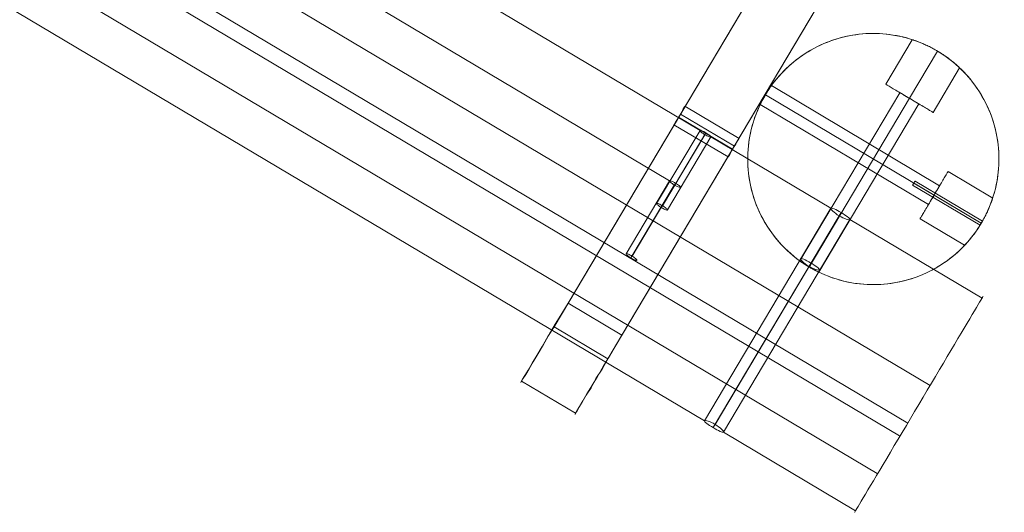
# Model space of a CAD drawing. Units: millimetres. Extents: x -5478 to 392192, y -3372 to 10263.
# Drawn here: x -3384 to -2758, y 1899 to 2213 of the extents above; entities that cross this region are included whole.
import ezdxf

# ---------------------------------------------------------------- set-up
doc = ezdxf.new("R2010")
doc.units = ezdxf.units.MM
doc.layers.add('Toestel 2D', color=7, linetype='Continuous', lineweight=20)

# ---------------------------------------------------------------- blocks, each defined once
blk = doc.blocks.new('WP-P108-2')
at = {"layer": 'Toestel 2D', "elevation": -10.17, "flags": 128}
for points in [[(1377.12, 5707.4), (3974.86, 4521.76), (3982.09, 4518.6), (3989.07, 4515.42), (3996.05, 4512.23), (4002.75, 4509.28), (4008.94, 4506.28), (4014.32, 4503.71), (4019.14, 4501.6), (4022.9, 4499.91), (4025.84, 4498.65), (4027.46, 4497.78), (4028.25, 4497.6), (4027.72, 4497.8), (4026.37, 4498.44), (4023.71, 4499.47), (4019.95, 4501.17), (4015.39, 4503.3), (4010.26, 4505.89), (4004.12, 4508.38), (3997.65, 4511.61), (3990.7, 4514.54), (1392.95, 5700.18)], [(1360.56, 5671.16), (3958.3, 4485.52), (3965.28, 4482.34), (3972.54, 4478.93), (3979.52, 4475.74), (3986.22, 4472.79), (3992.13, 4470.02), (3997.76, 4467.48), (4002.58, 4465.37), (4006.34, 4463.67), (4009.31, 4462.16), (4010.9, 4461.54), (4011.72, 4461.11), (4011.18, 4461.31), (4009.58, 4461.93), (4007.15, 4463.24), (4003.39, 4464.93), (3998.83, 4467.06), (3993.47, 4469.38), (3987.56, 4472.15), (3980.86, 4475.1), (3974.14, 4478.31), (1376.39, 5663.95)], [(3862.58, 4747.09), (3862.65, 4747.08), (3862.75, 4747.06), (3862.89, 4747.03), (3863.07, 4746.98), (3863.31, 4746.94), (3863.58, 4746.87), (3863.9, 4746.8), (3864.24, 4746.72), (3864.63, 4746.63), (3865.07, 4746.53), (3865.53, 4746.42), (3866.02, 4746.29), (3866.53, 4746.15), (3867.06, 4746.01), (3867.62, 4745.85), (3868.21, 4745.69), (3868.83, 4745.51), (3869.47, 4745.31), (3870.14, 4745.11), (3870.85, 4744.87), (3871.57, 4744.64), (3872.31, 4744.39), (3873.07, 4744.11), (3873.83, 4743.84), (3874.61, 4743.54), (3875.4, 4743.24), (3876.18, 4742.93), (3876.97, 4742.61), (3877.75, 4742.27), (3878.52, 4741.93), (3879.28, 4741.59), (3878.52, 4741.93), (3877.75, 4742.27), (3876.97, 4742.61), (3876.18, 4742.93), (3875.4, 4743.24), (3874.61, 4743.54), (3873.83, 4743.84), (3873.07, 4744.11), (3872.31, 4744.39), (3871.57, 4744.64), (3870.85, 4744.87), (3870.14, 4745.11), (3869.47, 4745.31), (3868.83, 4745.51), (3868.21, 4745.69), (3867.62, 4745.85), (3867.06, 4746.01), (3866.53, 4746.15), (3866.02, 4746.29), (3865.53, 4746.42), (3865.07, 4746.53), (3864.63, 4746.63), (3864.24, 4746.72), (3863.9, 4746.8), (3863.58, 4746.87), (3863.31, 4746.94), (3863.07, 4746.98), (3862.89, 4747.03), (3862.75, 4747.06), (3862.65, 4747.08), (3862.58, 4747.09), (3862.57, 4747.09), (3848.82, 4717.03), (3848.87, 4717.02), (3848.97, 4716.96), (3849.15, 4716.88), (3849.42, 4716.77), (3849.75, 4716.62), (3850.15, 4716.44), (3850.62, 4716.23), (3851.15, 4715.98), (3851.73, 4715.7), (3852.4, 4715.41), (3853.11, 4715.08), (3853.88, 4714.72), (3854.69, 4714.36), (3855.56, 4713.96), (3856.48, 4713.54), (3857.43, 4713.1), (3858.41, 4712.66), (3859.42, 4712.2), (3860.45, 4711.72), (3861.5, 4711.25), (3862.58, 4710.76), (3863.65, 4710.26), (3864.75, 4709.78), (3865.83, 4709.28), (3866.91, 4708.77), (3867.98, 4708.29), (3869.04, 4707.82), (3870.07, 4707.34), (3871.09, 4706.88), (3872.07, 4706.43), (3873.02, 4706), (3873.92, 4705.58), (3874.79, 4705.18), (3875.6, 4704.81), (3876.38, 4704.46), (3877.1, 4704.13), (3877.75, 4703.84), (3878.35, 4703.56), (3878.88, 4703.33), (3879.35, 4703.1), (3879.74, 4702.93), (3880.08, 4702.77), (3880.33, 4702.65), (3880.51, 4702.58), (3880.63, 4702.52), (3880.66, 4702.51)], [(4069.93, 4681.81), (4029.2, 4592.68), (3885.88, 4658.15), (3926.62, 4747.21)], [(4070.9, 4681.37), (4070.41, 4681.59), (4069.65, 4681.98), (4068.55, 4682.47), (4067.17, 4683.06), (4065.51, 4683.83), (4063.51, 4684.76), (4061.3, 4685.74), (4058.75, 4686.88), (4055.98, 4688.2), (4052.95, 4689.56), (4049.71, 4691.03), (4046.25, 4692.62), (4042.59, 4694.31), (4038.73, 4696.06), (4034.66, 4697.91), (4030.45, 4699.82), (4026.1, 4701.78), (4021.68, 4703.87), (4017.12, 4705.94), (4012.49, 4708.08), (4007.73, 4710.2), (4003.04, 4712.32), (3998.28, 4714.51), (3993.51, 4716.69), (3988.75, 4718.88), (3984.06, 4721.01), (3979.43, 4723.14), (3974.87, 4725.21), (3970.39, 4727.23), (3966.11, 4729.19), (3961.9, 4731.1), (3957.83, 4732.96), (3953.96, 4734.77), (3950.3, 4736.4), (3946.85, 4737.98), (3943.53, 4739.51), (3940.56, 4740.88), (3937.74, 4742.13), (3935.25, 4743.28), (3932.97, 4744.32), (3931.04, 4745.19), (3929.38, 4745.95), (3928, 4746.61), (3926.9, 4747.1), (3926.14, 4747.43), (3925.66, 4747.64), (3925.51, 4747.76), (3925.66, 4747.64), (3926.14, 4747.43), (3926.9, 4747.1), (3928, 4746.61), (3929.38, 4745.95), (3931.04, 4745.19), (3932.97, 4744.32), (3935.25, 4743.28), (3937.74, 4742.13), (3940.56, 4740.88), (3943.53, 4739.51), (3946.85, 4737.98), (3950.3, 4736.4), (3953.96, 4734.77), (3957.83, 4732.96), (3961.9, 4731.1), (3966.11, 4729.19), (3970.39, 4727.23), (3974.87, 4725.21), (3979.43, 4723.14), (3984.06, 4721.01), (3988.75, 4718.88), (3993.51, 4716.69), (3998.28, 4714.51), (4003.04, 4712.32), (4007.73, 4710.2), (4012.49, 4708.08), (4017.12, 4705.94), (4021.68, 4703.87), (4026.1, 4701.78), (4030.45, 4699.82), (4034.66, 4697.91), (4038.73, 4696.06), (4042.59, 4694.31), (4046.25, 4692.62), (4049.71, 4691.03), (4052.95, 4689.56), (4055.98, 4688.2), (4058.75, 4686.88), (4061.3, 4685.74), (4063.51, 4684.76), (4065.51, 4683.83), (4067.17, 4683.06), (4068.55, 4682.47), (4069.65, 4681.98), (4070.41, 4681.59), (4070.9, 4681.37), (4071.03, 4681.32)], [(3848.87, 4717.02), (3848.97, 4716.96), (3849.15, 4716.88), (3849.42, 4716.77), (3849.75, 4716.62), (3850.15, 4716.44), (3850.62, 4716.23), (3851.15, 4715.98), (3851.73, 4715.7), (3852.4, 4715.41), (3853.11, 4715.08), (3853.88, 4714.72), (3854.69, 4714.36), (3855.56, 4713.96), (3856.48, 4713.54), (3857.43, 4713.1), (3858.41, 4712.66), (3859.42, 4712.2), (3860.45, 4711.72), (3861.5, 4711.25), (3862.58, 4710.76), (3863.65, 4710.26), (3864.75, 4709.78), (3865.83, 4709.28), (3866.91, 4708.77), (3867.98, 4708.29), (3869.04, 4707.82), (3870.07, 4707.34), (3871.09, 4706.88), (3872.07, 4706.43), (3873.02, 4706), (3873.92, 4705.58), (3874.79, 4705.18), (3875.6, 4704.81), (3876.38, 4704.46), (3877.1, 4704.13), (3877.75, 4703.84), (3878.35, 4703.56), (3878.88, 4703.33), (3879.35, 4703.1), (3879.74, 4702.93), (3880.08, 4702.77), (3880.33, 4702.65), (3880.51, 4702.58), (3880.63, 4702.52), (3880.66, 4702.51), (3894.39, 4732.57), (3894.37, 4732.59), (3894.32, 4732.61), (3894.24, 4732.68), (3894.13, 4732.77), (3893.98, 4732.88), (3893.78, 4733.02), (3893.55, 4733.19), (3893.3, 4733.37), (3893, 4733.6), (3892.68, 4733.83), (3892.32, 4734.08), (3891.93, 4734.36), (3891.52, 4734.65), (3891.08, 4734.95), (3890.62, 4735.25), (3890.14, 4735.59), (3889.63, 4735.91), (3889.09, 4736.25), (3888.51, 4736.63), (3887.92, 4737), (3887.29, 4737.37), (3886.64, 4737.77), (3885.96, 4738.15), (3885.27, 4738.55), (3884.55, 4738.95), (3883.81, 4739.35), (3883.07, 4739.74), (3882.32, 4740.13), (3881.57, 4740.52), (3880.8, 4740.89), (3880.03, 4741.24), (3879.28, 4741.59)], [(3877.94, 4742.19), (3878.02, 4742.15), (3878.15, 4742.1), (3878.32, 4742.02), (3878.52, 4741.94), (3878.77, 4741.82), (3879.02, 4741.7), (3879.28, 4741.59), (3879.02, 4741.7), (3878.77, 4741.82), (3878.52, 4741.94), (3878.32, 4742.02), (3878.15, 4742.1), (3878.02, 4742.15), (3877.94, 4742.19), (3877.92, 4742.2), (3857.16, 4696.76)], [(3859.84, 4695.52), (3859.74, 4695.58), (3859.59, 4695.64), (3859.37, 4695.75), (3859.1, 4695.87), (3858.82, 4696), (3858.52, 4696.13), (3858.21, 4696.27), (3857.92, 4696.41), (3857.66, 4696.52), (3857.44, 4696.61), (3857.29, 4696.7), (3857.19, 4696.73), (3857.16, 4696.76), (3857.19, 4696.73), (3857.29, 4696.7), (3857.44, 4696.61), (3857.66, 4696.52), (3857.92, 4696.41), (3858.21, 4696.27), (3858.52, 4696.13), (3858.82, 4696), (3859.1, 4695.87), (3859.37, 4695.75), (3859.59, 4695.64), (3859.74, 4695.58), (3859.84, 4695.52), (3859.87, 4695.51), (3880.65, 4740.95), (3880.62, 4740.97), (3880.53, 4741.01), (3880.41, 4741.07), (3880.25, 4741.15), (3880.05, 4741.25), (3879.8, 4741.35), (3879.55, 4741.47), (3879.28, 4741.59), (3879.55, 4741.47), (3879.8, 4741.35), (3880.05, 4741.25), (3880.25, 4741.15), (3880.41, 4741.07), (3880.53, 4741.01), (3880.62, 4740.97)], [(3894.37, 4732.59), (3894.32, 4732.61), (3894.24, 4732.68), (3894.13, 4732.77), (3893.98, 4732.88), (3893.78, 4733.02), (3893.55, 4733.19), (3893.3, 4733.37), (3893, 4733.6), (3892.68, 4733.83), (3892.32, 4734.08), (3891.93, 4734.36), (3891.52, 4734.65), (3891.08, 4734.95), (3890.62, 4735.25), (3890.14, 4735.59), (3889.63, 4735.91), (3889.09, 4736.25), (3888.51, 4736.63), (3887.92, 4737), (3887.29, 4737.37), (3886.64, 4737.77), (3885.96, 4738.15), (3885.27, 4738.55), (3884.55, 4738.95), (3883.81, 4739.35), (3883.07, 4739.74), (3882.32, 4740.13), (3881.57, 4740.52), (3880.8, 4740.89), (3880.03, 4741.24), (3879.28, 4741.59)], [(3985.64, 4720.3), (3549.49, 3765.56)], [(3782.3, 4717.15), (3782.27, 4717.1), (3782.2, 4717.03), (3782.12, 4716.91), (3782, 4716.76), (3781.86, 4716.57), (3781.69, 4716.33), (3781.49, 4716.07), (3781.28, 4715.78), (3781.06, 4715.46), (3780.79, 4715.1), (3780.53, 4714.72), (3780.23, 4714.29), (3779.94, 4713.85), (3779.62, 4713.39), (3779.3, 4712.91), (3778.96, 4712.41), (3778.62, 4711.86), (3778.26, 4711.3), (3777.89, 4710.69), (3777.52, 4710.07), (3777.12, 4709.41), (3776.72, 4708.74), (3776.32, 4708.05), (3775.93, 4707.32), (3775.54, 4706.6), (3775.15, 4705.85), (3774.76, 4705.09), (3774.37, 4704.34), (3774, 4703.57), (3773.64, 4702.82), (3773.28, 4702.06), (3773.64, 4702.82), (3774, 4703.57), (3774.37, 4704.34), (3774.76, 4705.09), (3775.15, 4705.85), (3775.54, 4706.6), (3775.93, 4707.32), (3776.32, 4708.05), (3776.72, 4708.74), (3777.12, 4709.41), (3777.52, 4710.07), (3777.89, 4710.69), (3778.26, 4711.3), (3778.62, 4711.86), (3778.96, 4712.41), (3779.3, 4712.91), (3779.62, 4713.39), (3779.94, 4713.85), (3780.23, 4714.29), (3780.53, 4714.72), (3780.79, 4715.1), (3781.06, 4715.46), (3781.28, 4715.78), (3781.49, 4716.07), (3781.69, 4716.33), (3781.86, 4716.57), (3782, 4716.76), (3782.12, 4716.91), (3782.2, 4717.03), (3782.27, 4717.1), (3782.3, 4717.15), (3782.31, 4717.17), (3812.39, 4703.45), (3812.38, 4703.4), (3812.32, 4703.3), (3812.23, 4703.12), (3812.13, 4702.86), (3811.97, 4702.52), (3811.78, 4702.12), (3811.57, 4701.66), (3811.34, 4701.12), (3811.06, 4700.54), (3810.76, 4699.87), (3810.43, 4699.16), (3810.09, 4698.39), (3809.7, 4697.58), (3809.31, 4696.71), (3808.9, 4695.8), (3808.47, 4694.85), (3808.02, 4693.87), (3807.56, 4692.87), (3807.08, 4691.83), (3806.6, 4690.77), (3806.11, 4689.7), (3805.62, 4688.62), (3805.12, 4687.54), (3804.62, 4686.44), (3804.14, 4685.36), (3803.65, 4684.3), (3803.16, 4683.25), (3802.69, 4682.21), (3802.23, 4681.2), (3801.78, 4680.22), (3801.34, 4679.27), (3800.94, 4678.35), (3800.53, 4677.49), (3800.16, 4676.67), (3799.8, 4675.9), (3799.49, 4675.19), (3799.19, 4674.54), (3798.91, 4673.94), (3798.67, 4673.41), (3798.46, 4672.94), (3798.28, 4672.54), (3798.12, 4672.21), (3798, 4671.96), (3797.92, 4671.78), (3797.87, 4671.66), (3797.86, 4671.63)], [(4010.91, 4708.78), (3574.76, 3754.05)], [(3806.61, 4599.28), (3806.7, 4599.23), (3806.85, 4599.15), (3807.05, 4599.04), (3807.32, 4598.89), (3807.62, 4598.71), (3807.99, 4598.52), (3808.38, 4598.31), (3808.83, 4598.08), (3809.32, 4597.82), (3809.84, 4597.55), (3810.4, 4597.27), (3810.99, 4596.98), (3811.61, 4596.69), (3812.22, 4596.4), (3812.82, 4596.12), (3812.22, 4596.4), (3811.61, 4596.69), (3810.99, 4596.98), (3810.4, 4597.27), (3809.84, 4597.55), (3809.32, 4597.82), (3808.83, 4598.08), (3808.38, 4598.31), (3807.99, 4598.52), (3807.62, 4598.71), (3807.32, 4598.89), (3807.05, 4599.04), (3806.85, 4599.15), (3806.7, 4599.23), (3806.61, 4599.28), (3806.58, 4599.3), (3858.37, 4712.67), (3858.41, 4712.66), (3858.52, 4712.6), (3858.69, 4712.53), (3858.92, 4712.42), (3859.22, 4712.29), (3859.59, 4712.12), (3860, 4711.93), (3860.49, 4711.71), (3861, 4711.47), (3861.55, 4711.22), (3862.15, 4710.95), (3862.78, 4710.67), (3863.42, 4710.37), (3864.08, 4710.08), (3864.75, 4709.78), (3865.41, 4709.46), (3866.06, 4709.17), (3866.71, 4708.87), (3867.33, 4708.59), (3867.93, 4708.31), (3868.49, 4708.07), (3869.01, 4707.83), (3869.48, 4707.6), (3869.89, 4707.42), (3870.26, 4707.25), (3870.56, 4707.12), (3870.81, 4707.01), (3870.97, 4706.93), (3871.07, 4706.88), (3871.11, 4706.87)], [(3819.28, 4593.51), (3819.2, 4593.53), (3819.03, 4593.59), (3818.82, 4593.67), (3818.52, 4593.77), (3818.19, 4593.9), (3817.81, 4594.03), (3817.38, 4594.2), (3816.92, 4594.38), (3816.41, 4594.59), (3815.86, 4594.8), (3815.28, 4595.05), (3814.67, 4595.29), (3814.05, 4595.57), (3813.44, 4595.85), (3812.82, 4596.12), (3813.44, 4595.85), (3814.05, 4595.57), (3814.67, 4595.29), (3815.28, 4595.05), (3815.86, 4594.8), (3816.41, 4594.59), (3816.92, 4594.38), (3817.38, 4594.2), (3817.81, 4594.03), (3818.19, 4593.9), (3818.52, 4593.77), (3818.82, 4593.67), (3819.03, 4593.59), (3819.2, 4593.53), (3819.28, 4593.51), (3819.31, 4593.49), (3871.11, 4706.87), (3871.07, 4706.88), (3870.97, 4706.93), (3870.81, 4707.01), (3870.56, 4707.12), (3870.26, 4707.25), (3869.89, 4707.42), (3869.48, 4707.6), (3869.01, 4707.83), (3868.49, 4708.07), (3867.93, 4708.31), (3867.33, 4708.59), (3866.71, 4708.87), (3866.06, 4709.17), (3865.41, 4709.46), (3864.75, 4709.78), (3864.08, 4710.08), (3863.42, 4710.37), (3862.78, 4710.67), (3862.15, 4710.95), (3861.55, 4711.22), (3861, 4711.47), (3860.49, 4711.71), (3860, 4711.93), (3859.59, 4712.12), (3859.22, 4712.29), (3858.92, 4712.42), (3858.69, 4712.53), (3858.52, 4712.6), (3858.41, 4712.66)], [(4019.62, 4704.46), (3583.47, 3749.73)], [(3767.78, 4685.37), (3767.8, 4685.42), (3767.82, 4685.54), (3767.84, 4685.68), (3767.89, 4685.86), (3767.95, 4686.09), (3768, 4686.37), (3768.07, 4686.67), (3768.16, 4687.03), (3768.25, 4687.42), (3768.35, 4687.85), (3768.47, 4688.3), (3768.6, 4688.79), (3768.72, 4689.32), (3768.86, 4689.85), (3769.03, 4690.41), (3769.18, 4691), (3769.36, 4691.61), (3769.57, 4692.26), (3769.78, 4692.93), (3770, 4693.62), (3770.23, 4694.35), (3770.49, 4695.09), (3770.76, 4695.85), (3771.03, 4696.62), (3771.32, 4697.4), (3771.63, 4698.17), (3771.95, 4698.97), (3772.28, 4699.75), (3772.6, 4700.53), (3772.94, 4701.31), (3773.28, 4702.06), (3772.94, 4701.31), (3772.6, 4700.53), (3772.28, 4699.75), (3771.95, 4698.97), (3771.63, 4698.17), (3771.32, 4697.4), (3771.03, 4696.62), (3770.76, 4695.85), (3770.49, 4695.09), (3770.23, 4694.35), (3770, 4693.62), (3769.78, 4692.93), (3769.57, 4692.26), (3769.36, 4691.61), (3769.18, 4691), (3769.03, 4690.41), (3768.86, 4689.85), (3768.72, 4689.32), (3768.6, 4688.79), (3768.47, 4688.3), (3768.35, 4687.85), (3768.25, 4687.42), (3768.16, 4687.03), (3768.07, 4686.67), (3768, 4686.37), (3767.95, 4686.09), (3767.89, 4685.86), (3767.84, 4685.68), (3767.82, 4685.54), (3767.8, 4685.42), (3767.78, 4685.37), (3767.78, 4685.34), (3797.86, 4671.63), (3797.87, 4671.66), (3797.92, 4671.78), (3798, 4671.96), (3798.12, 4672.21), (3798.28, 4672.54), (3798.46, 4672.94), (3798.67, 4673.41), (3798.91, 4673.94), (3799.19, 4674.54), (3799.49, 4675.19), (3799.8, 4675.9), (3800.16, 4676.67), (3800.53, 4677.49), (3800.94, 4678.35), (3801.34, 4679.27), (3801.78, 4680.22), (3802.23, 4681.2), (3802.69, 4682.21), (3803.16, 4683.25), (3803.65, 4684.3), (3804.14, 4685.36), (3804.62, 4686.44), (3805.12, 4687.54), (3805.62, 4688.62), (3806.11, 4689.7), (3806.6, 4690.77), (3807.08, 4691.83), (3807.56, 4692.87), (3808.02, 4693.87), (3808.47, 4694.85), (3808.9, 4695.8), (3809.31, 4696.71), (3809.7, 4697.58), (3810.09, 4698.39), (3810.43, 4699.16), (3810.76, 4699.87), (3811.06, 4700.54), (3811.34, 4701.12), (3811.57, 4701.66), (3811.78, 4702.12), (3811.97, 4702.52), (3812.13, 4702.86), (3812.23, 4703.12), (3812.32, 4703.3), (3812.38, 4703.4)], [(4044.88, 4692.95), (3608.73, 3738.21)], [(3921.44, 4642.11), (3921.4, 4642.01), (3921.35, 4641.85), (3921.26, 4641.63), (3921.16, 4641.35), (3921.03, 4641), (3920.89, 4640.62), (3920.73, 4640.21), (3920.55, 4639.75), (3920.36, 4639.24), (3920.12, 4638.69), (3919.89, 4638.09), (3919.63, 4637.5), (3919.38, 4636.87), (3919.1, 4636.25), (3918.82, 4635.65), (3919.1, 4636.25), (3919.38, 4636.87), (3919.63, 4637.5), (3919.89, 4638.09), (3920.12, 4638.69), (3920.36, 4639.24), (3920.55, 4639.75), (3920.73, 4640.21), (3920.89, 4640.62), (3921.03, 4641), (3921.16, 4641.35), (3921.26, 4641.63), (3921.35, 4641.85), (3921.4, 4642.01), (3921.44, 4642.11), (3921.45, 4642.14), (3808.03, 4693.9), (3808.02, 4693.87), (3807.97, 4693.77), (3807.89, 4693.58), (3807.78, 4693.35), (3807.64, 4693.05), (3807.48, 4692.68), (3807.28, 4692.27), (3807.07, 4691.8), (3806.84, 4691.27), (3806.57, 4690.72), (3806.31, 4690.12), (3806.02, 4689.5), (3805.73, 4688.86), (3805.42, 4688.21), (3805.12, 4687.54), (3804.82, 4686.87), (3804.52, 4686.21), (3804.23, 4685.56), (3803.94, 4684.94), (3803.66, 4684.34), (3803.41, 4683.79), (3803.17, 4683.28), (3802.96, 4682.81), (3802.77, 4682.38), (3802.61, 4682.03), (3802.46, 4681.71), (3802.36, 4681.48), (3802.28, 4681.31), (3802.23, 4681.2), (3802.21, 4681.17)], [(3915.64, 4629.44), (3915.7, 4629.53), (3915.78, 4629.66), (3915.89, 4629.88), (3916.04, 4630.13), (3916.22, 4630.45), (3916.4, 4630.8), (3916.62, 4631.21), (3916.85, 4631.64), (3917.11, 4632.13), (3917.37, 4632.66), (3917.67, 4633.23), (3917.96, 4633.82), (3918.26, 4634.42), (3918.53, 4635.03), (3918.82, 4635.65), (3918.53, 4635.03), (3918.26, 4634.42), (3917.96, 4633.82), (3917.67, 4633.23), (3917.37, 4632.66), (3917.11, 4632.13), (3916.85, 4631.64), (3916.62, 4631.21), (3916.4, 4630.8), (3916.22, 4630.45), (3916.04, 4630.13), (3915.89, 4629.88), (3915.78, 4629.66), (3915.7, 4629.53), (3915.64, 4629.44), (3915.63, 4629.41), (3802.21, 4681.17), (3802.23, 4681.2), (3802.28, 4681.31), (3802.36, 4681.48), (3802.46, 4681.71), (3802.61, 4682.03), (3802.77, 4682.38), (3802.96, 4682.81), (3803.17, 4683.28), (3803.41, 4683.79), (3803.66, 4684.34), (3803.94, 4684.94), (3804.23, 4685.56), (3804.52, 4686.21), (3804.82, 4686.87), (3805.12, 4687.54), (3805.42, 4688.21), (3805.73, 4688.86), (3806.02, 4689.5), (3806.31, 4690.12), (3806.57, 4690.72), (3806.84, 4691.27), (3807.07, 4691.8), (3807.28, 4692.27), (3807.48, 4692.68), (3807.64, 4693.05), (3807.78, 4693.35), (3807.89, 4693.58), (3807.97, 4693.77), (3808.02, 4693.87)], [(4024.92, 4586.99), (3882.17, 4652.12)], [(3892.36, 4541.98), (3843.14, 4564.47), (3880.1, 4645.38), (4023.41, 4579.98), (3680.3, 3828.96), (3536.99, 3894.36), (3573.95, 3975.27), (3623.24, 3952.78)], [(4027.13, 4585.95), (3884.37, 4651.14)], [(3825.47, 4545.99), (3842.26, 4582.5)], [(3830.82, 4543.68), (3847.36, 4580.16)], [(3832.98, 4542.6), (3849.51, 4579.09)], [(3838.08, 4540.26), (3854.61, 4576.75)], [(3840.89, 4561.09), (3890.1, 4538.66)], [(3842.2, 4560.49), (3891.35, 4538.05)], [(3889.09, 4534.73), (3839.8, 4557.22), (3577.28, 3982.59), (3626.57, 3960.1)], [(3874.86, 4545.25), (3924.08, 4522.82)], [(3923.07, 4518.9), (3873.78, 4541.39), (3611.26, 3966.75), (3660.55, 3944.26)], [(3876.18, 4544.65), (3925.33, 4522.22)], [(4010.9, 4461.54), (4027.46, 4497.78)]]:
    blk.add_lwpolyline(points, dxfattribs=at)
for points in [[(3853.66, 4589.26), (3851.1, 4589.05), (3848.55, 4588.93), (3845.97, 4588.89), (3843.4, 4588.93), (3840.85, 4589.06), (3838.29, 4589.27), (3835.75, 4589.56), (3833.22, 4589.93), (3830.69, 4590.38), (3828.17, 4590.92), (3825.69, 4591.52), (3823.22, 4592.21), (3820.78, 4592.98), (3818.36, 4593.83), (3815.96, 4594.77), (3813.6, 4595.77), (3811.27, 4596.85), (3808.98, 4598), (3806.73, 4599.22), (3804.52, 4600.52), (3802.36, 4601.87), (3800.23, 4603.31), (3798.14, 4604.81), (3796.11, 4606.38), (3794.14, 4608.01), (3792.21, 4609.7), (3790.34, 4611.47), (3788.53, 4613.27), (3786.78, 4615.15), (3785.09, 4617.08), (3783.46, 4619.06), (3781.89, 4621.09), (3780.41, 4623.16), (3778.96, 4625.3), (3777.61, 4627.46), (3776.31, 4629.68), (3775.1, 4631.93), (3773.95, 4634.23), (3772.87, 4636.56), (3771.88, 4638.92), (3770.95, 4641.31), (3770.12, 4643.73), (3769.34, 4646.17), (3768.66, 4648.64), (3768.04, 4651.12), (3767.51, 4653.64), (3767.07, 4656.16), (3766.71, 4658.7), (3766.42, 4661.24), (3766.22, 4663.8), (3766.09, 4666.36), (3766.05, 4668.92), (3766.09, 4671.49), (3766.23, 4674.05), (3766.43, 4676.6), (3766.73, 4679.14), (3767.09, 4681.68), (3767.55, 4684.21), (3768.08, 4686.71), (3768.7, 4689.2), (3769.39, 4691.67), (3770.16, 4694.12), (3771.01, 4696.54), (3771.93, 4698.92), (3772.94, 4701.29), (3774.01, 4703.61), (3775.16, 4705.9), (3776.39, 4708.15), (3777.68, 4710.36), (3779.05, 4712.54), (3780.48, 4714.65), (3781.99, 4716.74), (3783.56, 4718.77), (3785.19, 4720.74), (3786.88, 4722.67), (3788.65, 4724.54), (3790.46, 4726.35), (3792.33, 4728.09), (3794.26, 4729.79), (3796.23, 4731.41), (3798.27, 4732.97), (3800.35, 4734.48), (3802.48, 4735.9), (3804.65, 4737.27), (3806.87, 4738.57), (3809.12, 4739.79), (3811.42, 4740.93), (3813.74, 4741.99), (3816.11, 4743), (3818.5, 4743.91), (3820.92, 4744.77), (3823.37, 4745.53), (3825.83, 4746.22), (3828.32, 4746.83), (3830.83, 4747.35), (3833.37, 4747.8), (3835.9, 4748.17), (3838.45, 4748.45), (3841.01, 4748.66), (3843.56, 4748.78), (3846.13, 4748.81), (3848.7, 4748.77), (3851.26, 4748.65), (3853.81, 4748.43), (3856.35, 4748.15), (3858.89, 4747.77), (3861.41, 4747.33), (3863.93, 4746.79), (3866.41, 4746.18), (3868.88, 4745.5), (3871.33, 4744.73), (3873.75, 4743.88), (3876.14, 4742.94), (3878.5, 4741.94), (3880.83, 4740.86), (3883.12, 4739.71), (3885.37, 4738.49), (3887.58, 4737.19), (3889.75, 4735.84), (3891.88, 4734.4), (3893.96, 4732.9), (3895.99, 4731.32), (3897.96, 4729.7), (3899.89, 4728), (3901.76, 4726.24), (3903.57, 4724.44), (3905.33, 4722.55), (3907.01, 4720.63), (3908.65, 4718.65), (3910.21, 4716.62), (3911.7, 4714.55), (3913.14, 4712.41), (3914.5, 4710.25), (3915.79, 4708.03), (3917.01, 4705.78), (3918.15, 4703.48), (3919.23, 4701.15), (3920.22, 4698.79), (3921.15, 4696.4), (3921.99, 4693.98), (3922.76, 4691.54), (3923.45, 4689.07), (3924.06, 4686.58), (3924.59, 4684.07), (3925.04, 4681.55), (3925.39, 4679.01), (3925.69, 4676.45), (3925.88, 4673.91), (3926.01, 4671.34), (3926.05, 4668.78), (3926.01, 4666.22), (3925.87, 4663.66), (3925.67, 4661.11), (3925.37, 4658.56), (3925.01, 4656.03), (3924.55, 4653.5), (3924.03, 4651), (3923.4, 4648.51), (3922.72, 4646.04), (3921.95, 4643.59), (3921.1, 4641.17), (3920.18, 4638.79), (3919.16, 4636.42), (3918.1, 4634.1), (3916.95, 4631.81), (3915.71, 4629.56), (3914.43, 4627.35), (3913.06, 4625.17), (3911.62, 4623.06), (3910.12, 4620.97), (3908.54, 4618.94), (3906.92, 4616.97), (3905.22, 4615.04), (3903.46, 4613.17), (3901.64, 4611.36), (3899.77, 4609.62), (3897.85, 4607.92), (3895.87, 4606.3), (3893.84, 4604.74), (3891.75, 4603.23), (3889.63, 4601.8), (3887.45, 4600.43), (3885.24, 4599.14), (3882.98, 4597.92), (3880.69, 4596.78), (3878.37, 4595.71), (3876, 4594.71), (3873.6, 4593.79), (3871.18, 4592.94), (3868.74, 4592.18), (3866.28, 4591.49), (3863.79, 4590.88), (3861.27, 4590.36), (3858.74, 4589.91), (3856.21, 4589.54), (3853.66, 4589.26)], [(3812.82, 4596.12), (3810.87, 4597.05), (3808.93, 4598.03), (3807.03, 4599.05), (3805.15, 4600.13), (3803.31, 4601.26), (3801.49, 4602.44), (3799.7, 4603.67), (3797.95, 4604.95), (3796.25, 4606.29), (3794.56, 4607.65), (3792.93, 4609.07), (3791.32, 4610.53), (3789.76, 4612.03), (3788.25, 4613.58), (3786.78, 4615.15), (3785.35, 4616.79), (3783.95, 4618.45), (3782.61, 4620.14), (3781.31, 4621.88), (3780.06, 4623.65), (3778.87, 4625.45), (3777.72, 4627.28), (3776.62, 4629.15), (3775.56, 4631.05), (3774.57, 4632.96), (3773.62, 4634.91), (3772.73, 4636.89), (3771.88, 4638.88), (3771.1, 4640.91), (3770.37, 4642.94), (3769.69, 4644.99), (3769.08, 4647.07), (3768.51, 4649.16), (3768.01, 4651.26), (3767.57, 4653.39), (3767.17, 4655.51), (3766.84, 4657.66), (3766.57, 4659.8), (3766.35, 4661.96), (3766.19, 4664.13), (3766.1, 4666.28), (3766.07, 4668.45), (3766.08, 4670.61), (3766.16, 4672.79), (3766.29, 4674.95), (3766.48, 4677.1), (3766.74, 4679.26), (3767.04, 4681.39), (3767.41, 4683.52), (3767.85, 4685.65), (3768.33, 4687.77), (3768.88, 4689.86), (3769.47, 4691.93), (3770.12, 4694), (3770.83, 4696.04), (3771.59, 4698.07), (3772.42, 4700.08), (3773.28, 4702.06), (3774.21, 4704.02), (3775.19, 4705.95), (3776.23, 4707.86), (3777.31, 4709.73), (3778.44, 4711.58), (3779.62, 4713.39), (3780.85, 4715.18), (3782.13, 4716.93), (3783.46, 4718.63), (3784.83, 4720.32), (3786.25, 4721.95), (3787.7, 4723.56), (3789.21, 4725.12), (3790.75, 4726.63), (3792.33, 4728.11), (3793.96, 4729.53), (3795.63, 4730.92), (3797.33, 4732.26), (3799.07, 4733.56), (3800.83, 4734.81), (3802.64, 4736.02), (3804.47, 4737.16), (3806.34, 4738.26), (3808.23, 4739.32), (3810.16, 4740.32), (3812.1, 4741.25), (3814.07, 4742.15), (3816.08, 4742.98), (3818.09, 4743.76), (3820.14, 4744.5), (3822.19, 4745.17), (3824.28, 4745.79), (3826.36, 4746.35), (3828.48, 4746.86), (3830.6, 4747.31), (3832.73, 4747.69), (3834.86, 4748.02), (3837.01, 4748.31), (3839.17, 4748.52), (3841.32, 4748.67), (3843.5, 4748.77), (3845.66, 4748.82), (3847.82, 4748.8), (3849.99, 4748.72), (3852.16, 4748.58), (3854.31, 4748.39), (3856.47, 4748.13), (3858.6, 4747.82), (3860.73, 4747.46), (3862.86, 4747.04), (3864.97, 4746.56), (3867.06, 4746.01), (3869.16, 4745.41), (3871.23, 4744.77), (3873.27, 4744.05), (3875.3, 4743.29), (3877.3, 4742.46), (3879.28, 4741.59), (3881.23, 4740.66), (3883.17, 4739.68), (3885.07, 4738.65), (3886.96, 4737.58), (3888.8, 4736.45), (3890.62, 4735.27), (3892.4, 4734.04), (3894.15, 4732.76), (3895.85, 4731.42), (3897.55, 4730.06), (3899.18, 4728.64), (3900.78, 4727.18), (3902.34, 4725.67), (3903.86, 4724.13), (3905.33, 4722.55), (3906.76, 4720.92), (3908.16, 4719.26), (3909.5, 4717.57), (3910.8, 4715.83), (3912.05, 4714.06), (3913.24, 4712.26), (3914.38, 4710.43), (3915.49, 4708.56), (3916.54, 4706.66), (3917.54, 4704.74), (3918.49, 4702.8), (3919.38, 4700.81), (3920.22, 4698.82), (3921, 4696.8), (3921.74, 4694.77), (3922.41, 4692.71), (3923.02, 4690.64), (3923.59, 4688.54), (3924.09, 4686.44), (3924.54, 4684.32), (3924.93, 4682.19), (3925.26, 4680.04), (3925.53, 4677.9), (3925.75, 4675.74), (3925.91, 4673.58), (3926.01, 4671.42), (3926.04, 4669.26), (3926.02, 4667.09), (3925.94, 4664.92), (3925.82, 4662.76), (3925.62, 4660.61), (3925.37, 4658.45), (3925.06, 4656.32), (3924.69, 4654.18), (3924.26, 4652.06), (3923.78, 4649.94), (3923.23, 4647.85), (3922.63, 4645.77), (3921.99, 4643.71), (3921.27, 4641.66), (3920.51, 4639.63), (3919.68, 4637.63), (3918.82, 4635.65), (3917.9, 4633.68), (3916.92, 4631.76), (3915.88, 4629.85), (3914.8, 4627.98), (3913.67, 4626.13), (3912.49, 4624.32), (3911.26, 4622.53), (3909.98, 4620.78), (3908.64, 4619.08), (3907.28, 4617.39), (3905.86, 4615.76), (3904.4, 4614.15), (3902.89, 4612.59), (3901.35, 4611.07), (3899.77, 4609.6), (3898.14, 4608.17), (3896.48, 4606.79), (3894.77, 4605.45), (3893.04, 4604.15), (3891.28, 4602.9), (3889.47, 4601.69), (3887.63, 4600.55), (3885.76, 4599.44), (3883.88, 4598.39), (3881.95, 4597.39), (3880, 4596.46), (3878.03, 4595.55), (3876.03, 4594.73), (3874.02, 4593.94), (3871.97, 4593.21), (3869.92, 4592.53), (3867.83, 4591.92), (3865.75, 4591.36), (3863.63, 4590.85), (3861.51, 4590.39), (3859.38, 4590.02), (3857.25, 4589.68), (3855.09, 4589.4), (3852.93, 4589.19), (3850.78, 4589.03), (3848.61, 4588.94), (3846.45, 4588.89), (3844.28, 4588.91), (3842.11, 4588.99), (3839.95, 4589.13), (3837.8, 4589.32), (3835.64, 4589.58), (3833.51, 4589.88), (3831.37, 4590.25), (3829.25, 4590.67), (3827.13, 4591.15), (3825.04, 4591.7), (3822.95, 4592.3), (3820.88, 4592.94), (3818.84, 4593.66), (3816.81, 4594.42), (3814.8, 4595.24), (3812.82, 4596.12)], [(3858.52, 4696.13), (3879.28, 4741.59)], [(3864.75, 4709.78), (3879.28, 4741.59)], [(3812.82, 4596.12), (3864.75, 4709.78)], [(3773.28, 4702.06), (3805.12, 4687.54)], [(3805.12, 4687.54), (3918.82, 4635.65)], [(3884.37, 4651.14), (3883.77, 4649.89), (3883.15, 4648.78), (3882.46, 4647.72), (3881.88, 4646.81), (3881.28, 4646.16), (3880.8, 4645.65), (3880.37, 4645.41), (3880.1, 4645.38), (3879.95, 4645.63), (3879.91, 4646.02), (3880.04, 4646.7), (3880.29, 4647.58), (3880.66, 4648.54), (3881.08, 4649.7), (3881.63, 4650.88), (3882.17, 4652.12), (3882.71, 4653.36), (3883.32, 4654.54), (3883.88, 4655.65), (3884.38, 4656.55), (3884.85, 4657.26), (3885.32, 4657.83), (3885.63, 4658.06), (3885.88, 4658.15), (3886.04, 4657.9), (3886.15, 4657.45), (3886.09, 4656.72), (3885.97, 4655.85), (3885.74, 4654.83), (3885.39, 4653.61), (3884.92, 4652.38), (3884.37, 4651.14)], [(3918.35, 4635.3), (3917.74, 4634.06), (3917.12, 4632.94), (3916.43, 4631.88), (3915.86, 4630.97), (3915.26, 4630.32), (3914.78, 4629.81), (3914.34, 4629.57), (3914.08, 4629.55), (3913.92, 4629.8), (3913.89, 4630.19), (3914.02, 4630.86), (3914.27, 4631.74), (3914.64, 4632.7), (3915.05, 4633.86), (3915.6, 4635.04), (3916.14, 4636.28), (3916.69, 4637.52), (3917.3, 4638.7), (3917.85, 4639.81), (3918.36, 4640.72), (3918.82, 4641.42), (3919.29, 4641.99), (3919.6, 4642.22), (3919.86, 4642.31), (3920.01, 4642.06), (3920.12, 4641.61), (3920.06, 4640.88), (3919.95, 4640.01), (3919.71, 4639), (3919.37, 4637.78), (3918.89, 4636.54), (3918.35, 4635.3)], [(4027.13, 4585.95), (4027.67, 4587.19), (4028.22, 4588.43), (4028.63, 4589.59), (4029, 4590.55), (4029.26, 4591.37), (4029.39, 4592.04), (4029.35, 4592.5), (4029.2, 4592.68), (4028.93, 4592.66), (4028.56, 4592.42), (4028.01, 4591.98), (4027.48, 4591.27), (4026.84, 4590.41), (4026.15, 4589.35), (4025.53, 4588.17), (4024.92, 4586.99), (4024.38, 4585.75), (4023.97, 4584.46), (4023.56, 4583.3), (4023.32, 4582.28), (4023.21, 4581.42), (4023.15, 4580.68), (4023.26, 4580.23), (4023.41, 4579.98), (4023.67, 4580.01), (4024.04, 4580.31), (4024.45, 4580.81), (4024.91, 4581.58), (4025.42, 4582.48), (4025.98, 4583.53), (4026.58, 4584.78), (4027.13, 4585.95)], [(3842, 4582.48), (3842.53, 4582.27), (3843.88, 4581.63), (3846.01, 4580.81), (3848.45, 4579.5), (3850.86, 4578.45), (3852.99, 4577.62), (3854.33, 4576.98), (3854.87, 4576.77), (3854.33, 4576.98), (3852.99, 4577.62), (3850.86, 4578.45), (3848.45, 4579.5), (3846.01, 4580.81), (3843.88, 4581.63), (3842.53, 4582.27), (3842, 4582.48)], [(3842.2, 4560.49), (3841.87, 4559.8), (3841.47, 4559.17), (3841.13, 4558.54), (3840.78, 4558.04), (3840.49, 4557.62), (3840.19, 4557.33), (3839.93, 4557.24), (3839.8, 4557.22), (3839.73, 4557.35), (3839.7, 4557.61), (3839.74, 4557.94), (3839.89, 4558.42), (3840.09, 4559.03), (3840.3, 4559.65), (3840.62, 4560.41), (3840.89, 4561.09), (3841.22, 4561.78), (3841.61, 4562.48), (3841.95, 4563.11), (3842.23, 4563.6), (3842.52, 4564.02), (3842.76, 4564.31), (3842.94, 4564.46), (3843.14, 4564.47), (3843.22, 4564.35), (3843.24, 4564.09), (3843.21, 4563.69), (3843.13, 4563.15), (3842.99, 4562.61), (3842.72, 4561.93), (3842.46, 4561.18), (3842.2, 4560.49)], [(3838.08, 4540.26), (3837.8, 4540.49), (3836.2, 4541.11), (3834.3, 4542.21), (3831.89, 4543.26), (3829.48, 4544.32), (3827.34, 4545.14), (3826, 4545.78), (3825.47, 4545.99), (3826, 4545.78), (3827.34, 4545.14), (3829.48, 4544.32), (3831.89, 4543.26), (3834.3, 4542.21), (3836.2, 4541.11), (3837.8, 4540.49), (3838.08, 4540.26)], [(3876.18, 4544.65), (3875.85, 4543.96), (3875.44, 4543.33), (3875.11, 4542.7), (3874.76, 4542.21), (3874.47, 4541.78), (3874.17, 4541.49), (3873.91, 4541.4), (3873.78, 4541.39), (3873.7, 4541.51), (3873.68, 4541.77), (3873.71, 4542.11), (3873.86, 4542.58), (3874.07, 4543.2), (3874.28, 4543.81), (3874.6, 4544.57), (3874.86, 4545.25), (3875.19, 4545.95), (3875.59, 4546.64), (3875.93, 4547.27), (3876.21, 4547.76), (3876.5, 4548.18), (3876.73, 4548.47), (3876.92, 4548.62), (3877.11, 4548.64), (3877.19, 4548.51), (3877.22, 4548.25), (3877.19, 4547.85), (3877.11, 4547.32), (3876.96, 4546.78), (3876.7, 4546.09), (3876.44, 4545.34), (3876.18, 4544.65)], [(3892.36, 4541.98), (3892.5, 4541.86), (3892.52, 4541.66), (3892.49, 4541.33), (3892.4, 4540.92), (3892.31, 4540.45), (3892.1, 4539.91), (3891.89, 4539.29), (3891.62, 4538.67), (3891.35, 4538.05), (3891.08, 4537.43), (3890.74, 4536.81), (3890.46, 4536.25), (3890.12, 4535.76), (3889.89, 4535.4), (3889.59, 4535.04), (3889.35, 4534.82), (3889.22, 4534.75), (3889.09, 4534.73), (3888.95, 4534.79), (3888.93, 4535.05), (3888.97, 4535.32), (3889.06, 4535.72), (3889.14, 4536.26), (3889.36, 4536.8), (3889.57, 4537.35), (3889.84, 4537.97), (3890.1, 4538.66), (3890.37, 4539.28), (3890.72, 4539.84), (3890.99, 4540.39), (3891.34, 4540.89), (3891.57, 4541.31), (3891.86, 4541.67), (3892.04, 4541.88), (3892.23, 4541.96), (3892.36, 4541.98)], [(3926.34, 4526.14), (3926.48, 4526.02), (3926.5, 4525.83), (3926.47, 4525.49), (3926.37, 4525.09), (3926.28, 4524.62), (3926.07, 4524.07), (3925.87, 4523.46), (3925.6, 4522.84), (3925.33, 4522.22), (3925.05, 4521.6), (3924.72, 4520.97), (3924.44, 4520.41), (3924.09, 4519.92), (3923.86, 4519.57), (3923.57, 4519.21), (3923.32, 4518.99), (3923.2, 4518.91), (3923.07, 4518.9), (3922.93, 4518.95), (3922.91, 4519.21), (3922.95, 4519.48), (3923.04, 4519.88), (3923.12, 4520.42), (3923.33, 4520.97), (3923.54, 4521.52), (3923.81, 4522.14), (3924.08, 4522.82), (3924.35, 4523.44), (3924.69, 4524), (3924.97, 4524.56), (3925.32, 4525.05), (3925.54, 4525.47), (3925.84, 4525.83), (3926.02, 4526.04), (3926.21, 4526.13), (3926.34, 4526.14)], [(3974.86, 4521.76), (3958.3, 4485.52)], [(3990.7, 4514.54), (3974.14, 4478.31)]]:
    blk.add_lwpolyline(points, close=True, dxfattribs=at)

msp = doc.modelspace()

# ---------------------------------------------------------------- block references
at = {"rotation": 263.8058461609468}
msp.add_blockref('WP-P108-2', (-7067.61, 6451.22), dxfattribs=at)

doc.saveas('drawing.dxf')
